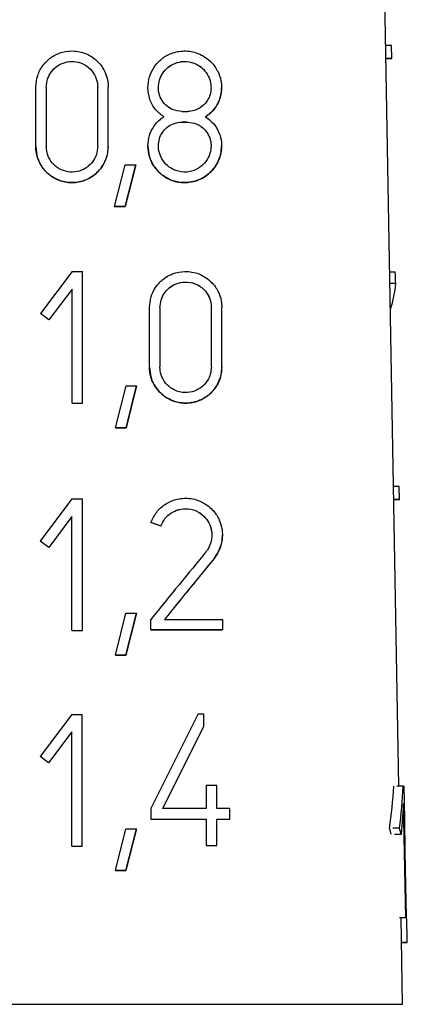
# Model space of a CAD drawing. Units: millimetres. Extents: x 10 to 416, y 10 to 287.
# Drawn here: x 213 to 215, y 135 to 140 of the extents above; entities that cross this region are included whole.
import ezdxf

# ---------------------------------------------------------------- set-up
doc = ezdxf.new("R2010")
doc.units = ezdxf.units.MM

msp = doc.modelspace()

# ---------------------------------------------------------------- linework, layer by layer
at = {"color": 7, "linetype": 'Continuous', "lineweight": 25}
for p, q in [((214.7795, 135.8359), (214.6798, 141.5485)), ((214.7397, 139.9617), (214.7075, 139.9617)), ((214.7409, 139.8883), (214.7397, 139.9617)), ((214.7409, 139.8883), (214.7088, 139.8883)), ((214.7088, 139.8883), (214.7345, 139.8883)), ((212.7584, 139.7291), (212.7584, 139.7291)), ((212.7584, 139.3991), (212.7584, 139.7291)), ((212.7584, 139.7291), (212.7584, 139.7291)), ((212.817, 139.7291), (212.817, 139.7291)), ((212.817, 139.7291), (212.817, 139.3991)), ((213.103, 139.3991), (213.103, 139.7291)), ((213.103, 139.7291), (213.103, 139.7291)), ((213.1617, 139.3991), (213.1617, 139.7291)), ((213.3823, 139.7254), (213.3823, 139.7254)), ((213.7343, 139.7254), (213.7343, 139.7254)), ((213.793, 139.7254), (213.793, 139.7254)), ((213.573, 139.5934), (213.6023, 139.5934)), ((213.6023, 139.5348), (213.573, 139.5348)), ((213.573, 139.5348), (213.6023, 139.5348)), ((213.3823, 139.4028), (213.3823, 139.4028)), ((213.7343, 139.4028), (213.7343, 139.4028)), ((213.793, 139.4028), (213.793, 139.4028)), ((212.7584, 139.3991), (212.7584, 139.3991)), ((213.103, 139.3991), (213.103, 139.3991)), ((213.103, 139.3991), (213.103, 139.3991)), ((213.1617, 139.3991), (213.1617, 139.3991)), ((213.1972, 139.064), (213.2559, 139.2974)), ((213.2559, 139.2974), (213.3146, 139.2974)), ((213.3146, 139.2974), (213.2559, 139.064)), ((213.2559, 139.064), (213.3146, 139.2974)), ((213.3146, 139.2974), (213.3146, 139.2974)), ((213.1972, 139.064), (213.2559, 139.064)), ((213.1972, 139.064), (213.1972, 139.064)), ((213.2559, 139.064), (213.1972, 139.064)), ((213.2559, 139.064), (213.2559, 139.064)), ((212.9601, 138.7026), (212.7841, 138.468)), ((212.9601, 138.7026), (213.0188, 138.7026)), ((213.0188, 137.9693), (213.0188, 138.7026)), ((214.7295, 138.7012), (214.7599, 138.7012)), ((214.7624, 138.6347), (214.7307, 138.6347)), ((212.9601, 138.6048), (212.831, 138.4328)), ((212.9601, 137.9693), (212.9601, 138.6048)), ((212.9601, 138.6048), (212.9601, 138.6048)), ((212.831, 138.4328), (212.7841, 138.468)), ((212.831, 138.4328), (212.7841, 138.468)), ((212.7841, 138.468), (212.7841, 138.468)), ((213.3913, 138.501), (213.3913, 138.501)), ((213.3913, 138.171), (213.3913, 138.501)), ((213.3913, 138.501), (213.3913, 138.501)), ((213.45, 138.501), (213.45, 138.171)), ((213.736, 138.171), (213.736, 138.501)), ((213.736, 138.501), (213.736, 138.501)), ((213.7946, 138.171), (213.7946, 138.501)), ((212.831, 138.4328), (212.831, 138.4328)), ((213.3913, 138.171), (213.3913, 138.171)), ((213.7946, 138.171), (213.7946, 138.171)), ((213.2026, 137.8322), (213.2613, 138.0656)), ((213.2613, 138.0656), (213.3199, 138.0656)), ((213.3199, 138.0656), (213.2613, 137.8322)), ((213.2613, 137.8322), (213.3199, 138.0656)), ((213.3199, 138.0656), (213.3199, 138.0656)), ((212.9601, 137.9693), (213.0188, 137.9693)), ((212.9601, 137.9693), (212.9601, 137.9693)), ((212.9601, 137.9693), (213.0188, 137.9693)), ((213.0188, 137.9693), (213.0188, 137.9693)), ((213.2026, 137.8322), (213.2613, 137.8322)), ((213.2026, 137.8322), (213.2026, 137.8322)), ((213.2613, 137.8322), (213.2026, 137.8322)), ((213.2613, 137.8322), (213.2613, 137.8322)), ((214.7818, 137.5051), (214.7504, 137.5051)), ((214.783, 137.4318), (214.7818, 137.5051)), ((212.9594, 137.436), (212.7834, 137.2013)), ((212.9594, 137.436), (213.0181, 137.436)), ((213.0181, 137.2526), (213.0181, 137.436)), ((214.783, 137.4318), (214.7517, 137.4318)), ((212.9594, 137.3382), (212.8304, 137.1661)), ((212.9594, 136.7026), (212.9594, 137.3382)), ((212.9594, 137.3382), (212.9594, 137.3382)), ((213.4549, 137.2843), (213.3993, 137.3046)), ((213.3994, 137.3045), (213.3994, 137.3045)), ((213.4531, 137.285), (213.3994, 137.3045)), ((213.4545, 137.2845), (213.4545, 137.2845)), ((213.0181, 137.0693), (213.0181, 137.2526)), ((213.7976, 137.2343), (213.7976, 137.2343)), ((212.8304, 137.1661), (212.7834, 137.2013)), ((212.8304, 137.1661), (212.7834, 137.2013)), ((212.7834, 137.2013), (212.7834, 137.2013)), ((212.8304, 137.1661), (212.8304, 137.1661)), ((213.0181, 136.886), (213.0181, 137.0693)), ((213.0181, 136.7026), (213.0181, 136.886)), ((213.2019, 136.5656), (213.2606, 136.7989)), ((213.2606, 136.7989), (213.3193, 136.7989)), ((213.3193, 136.7989), (213.2606, 136.5656)), ((213.2606, 136.5656), (213.3193, 136.7989)), ((213.3193, 136.7989), (213.3193, 136.7989)), ((213.3994, 136.7063), (213.3994, 136.765)), ((213.7976, 136.765), (213.7976, 136.7063)), ((212.9594, 136.7026), (213.0181, 136.7026)), ((212.9594, 136.7026), (212.9594, 136.7026)), ((212.9594, 136.7026), (213.0181, 136.7026)), ((213.0181, 136.7026), (213.0181, 136.7026)), ((213.3994, 136.7063), (213.3994, 136.7063)), ((213.7976, 136.7063), (213.7976, 136.7063)), ((213.2606, 136.5656), (213.2019, 136.5656)), ((213.2019, 136.5656), (213.2606, 136.5656)), ((213.2019, 136.5656), (213.2019, 136.5656)), ((213.2606, 136.5656), (213.2606, 136.5656)), ((212.9589, 136.236), (212.7829, 136.0013)), ((212.9589, 136.236), (213.0176, 136.236)), ((213.0176, 136.0526), (213.0176, 136.236)), ((213.6634, 136.2396), (213.3994, 135.7116)), ((213.6634, 136.2396), (213.6927, 136.2396)), ((213.6927, 136.2396), (213.6927, 136.1671)), ((213.6927, 136.1671), (213.4649, 135.7116)), ((213.6927, 136.1671), (213.6927, 136.1671)), ((212.9589, 136.1382), (212.8299, 135.9661)), ((212.9589, 136.1382), (212.8299, 135.9661)), ((212.9589, 135.5026), (212.9589, 136.1382)), ((212.9589, 136.1382), (212.9589, 136.1382)), ((213.687, 136.1557), (213.4649, 135.7116)), ((212.8299, 135.9661), (212.7829, 136.0013)), ((212.8299, 135.9661), (212.7829, 136.0013)), ((212.7829, 136.0013), (212.7829, 136.0013)), ((213.0176, 135.8693), (213.0176, 136.0526)), ((212.8299, 135.9661), (212.8299, 135.9661)), ((213.0176, 135.686), (213.0176, 135.8693)), ((213.7074, 135.84), (213.7074, 135.7116)), ((213.766, 135.84), (213.7074, 135.84)), ((213.766, 135.7116), (213.766, 135.84)), ((214.8046, 135.8359), (214.7695, 135.8359)), ((214.8124, 135.6526), (214.8091, 135.8359)), ((214.8064, 135.7382), (214.7931, 135.5661)), ((214.818, 135.1026), (214.8064, 135.7382)), ((213.0176, 135.5026), (213.0176, 135.686)), ((213.3994, 135.7116), (213.3994, 135.653)), ((213.8394, 135.7116), (213.766, 135.7116)), ((213.8394, 135.653), (213.8394, 135.7116)), ((213.3994, 135.653), (213.3994, 135.653)), ((213.7074, 135.653), (213.7074, 135.5063)), ((213.7074, 135.653), (213.7074, 135.653)), ((213.766, 135.5063), (213.766, 135.653)), ((213.766, 135.653), (213.8394, 135.653)), ((213.766, 135.653), (213.766, 135.653)), ((213.766, 135.653), (213.8394, 135.653)), ((213.8394, 135.653), (213.8394, 135.653)), ((214.8157, 135.4693), (214.8124, 135.6526)), ((213.2014, 135.3656), (213.2601, 135.5989)), ((213.2601, 135.5989), (213.3188, 135.5989)), ((213.3188, 135.5989), (213.2601, 135.3656)), ((213.2601, 135.3656), (213.3188, 135.5989)), ((213.3188, 135.5989), (213.3188, 135.5989)), ((214.784, 135.6013), (214.7469, 135.6013)), ((214.7931, 135.5661), (214.7566, 135.5661)), ((212.9589, 135.5026), (213.0176, 135.5026)), ((212.9589, 135.5026), (212.9589, 135.5026)), ((212.9589, 135.5026), (213.0176, 135.5026)), ((213.0176, 135.5026), (213.0176, 135.5026)), ((213.7074, 135.5063), (213.766, 135.5063)), ((213.7074, 135.5063), (213.7074, 135.5063)), ((213.7074, 135.5063), (213.766, 135.5063)), ((213.766, 135.5063), (213.766, 135.5063)), ((214.819, 135.2859), (214.8157, 135.4693)), ((213.2014, 135.3656), (213.2601, 135.3656)), ((213.2014, 135.3656), (213.2014, 135.3656)), ((213.2601, 135.3656), (213.2014, 135.3656)), ((213.2601, 135.3656), (213.2601, 135.3656)), ((214.8223, 135.1026), (214.819, 135.2859)), ((214.818, 135.1026), (214.783, 135.1026)), ((214.8223, 135.1026), (214.7879, 135.1026)), ((214.8007, 134.621), (214.7923, 135.1026)), ((214.7947, 134.9655), (214.8271, 134.9655)), ((214.8245, 134.9655), (214.7947, 134.9655))]:
    msp.add_line(p, q, dxfattribs=at)
at = {"color": 8, "linetype": 'Continuous', "lineweight": 25}
for p, q in [((213.3823, 139.7254), (213.3823, 139.7254)), ((213.573, 139.5348), (213.573, 139.5348)), ((213.6023, 139.5348), (213.6023, 139.5348)), ((213.3823, 139.4028), (213.3823, 139.4028)), ((213.7515, 137.1047), (213.7515, 137.1047))]:
    msp.add_line(p, q, dxfattribs=at)
at = {"color": 7, "linetype": 'Continuous', "lineweight": 25, "flags": 128}
for points in [[(214.7345, 139.8883), (214.7356, 139.8883), (214.7366, 139.8883), (214.7376, 139.8883), (214.7384, 139.8883), (214.7392, 139.8883), (214.7398, 139.8883), (214.7404, 139.8883), (214.7409, 139.8883)], [(214.7517, 137.4318), (214.7574, 137.4318), (214.7739, 137.4318), (214.783, 137.4318)], [(213.475, 136.765), (213.5171, 136.765), (213.5588, 136.765), (213.5999, 136.765), (213.6405, 136.765), (213.6806, 136.765), (213.7202, 136.765), (213.7592, 136.765), (213.7976, 136.765)], [(213.7976, 136.7063), (213.7506, 136.7063), (213.7027, 136.7063), (213.6541, 136.7063), (213.6046, 136.7063), (213.5544, 136.7063), (213.5034, 136.7063), (213.4517, 136.7063), (213.3994, 136.7063)], [(213.3994, 136.7063), (213.4519, 136.7063), (213.5037, 136.7063), (213.5547, 136.7063), (213.6049, 136.7063), (213.6544, 136.7063), (213.703, 136.7063), (213.7508, 136.7063), (213.7976, 136.7063)], [(214.8046, 135.8359), (214.8053, 135.8359), (214.8059, 135.8359), (214.8065, 135.8359), (214.8071, 135.8359), (214.8076, 135.8359), (214.8081, 135.8359), (214.8086, 135.8359), (214.8091, 135.8359)], [(213.7074, 135.7116), (213.678, 135.7116), (213.6484, 135.7116), (213.6185, 135.7116), (213.5883, 135.7116), (213.5579, 135.7116), (213.5272, 135.7116), (213.4962, 135.7116), (213.4649, 135.7116)], [(213.3994, 135.653), (213.4393, 135.653), (213.4788, 135.653), (213.518, 135.653), (213.5567, 135.653), (213.595, 135.653), (213.6329, 135.653), (213.6704, 135.653), (213.7074, 135.653)], [(213.3994, 135.653), (213.4394, 135.653), (213.479, 135.653), (213.5182, 135.653), (213.5569, 135.653), (213.5952, 135.653), (213.6331, 135.653), (213.6705, 135.653), (213.7074, 135.653)], [(214.818, 135.1026), (214.8187, 135.1026), (214.8193, 135.1026), (214.8198, 135.1026), (214.8204, 135.1026), (214.8209, 135.1026), (214.8214, 135.1026), (214.8219, 135.1026), (214.8223, 135.1026)], [(214.8245, 134.9655), (214.8249, 134.9655), (214.8253, 134.9655), (214.8256, 134.9655), (214.826, 134.9655), (214.8263, 134.9655), (214.8266, 134.9655), (214.8268, 134.9655), (214.8271, 134.9655)]]:
    msp.add_lwpolyline(points, dxfattribs=at)
at = {"color": 8, "linetype": 'Continuous', "lineweight": 25, "flags": 128}
msp.add_lwpolyline([(209.1371, 134.621), (209.199, 134.621), (209.3819, 134.621), (209.678, 134.621), (210.0741, 134.621), (210.553, 134.621), (211.0939, 134.621), (211.6729, 134.621), (212.2649, 134.621), (212.844, 134.621), (213.3848, 134.621), (213.8638, 134.621), (214.2599, 134.621), (214.5559, 134.621), (214.7389, 134.621), (214.8007, 134.621)], dxfattribs=at)
at = {"color": 7, "linetype": 'Continuous', "lineweight": 25}
for centre, major_axis, ratio, start_param, end_param in [((212.0204, 141.2342), (-1.6145, 5.8649), 0.379213, 4.151857, 4.164376), ((211.9575, 138.0108), (2.7907, 0.7685), 0.37948, 6.032098, 6.152473), ((211.9076, 134.9325), (2.8597, 3.5129), 0.000001, 0.890676, 1.022024), ((211.9076, 134.8395), (2.8613, 3.5148), 0.000001, 0.870499, 0.991067), ((211.9087, 134.8409), (2.8113, 3.4534), 0.000001, 0.855914, 0.979833), ((212.001, 137.8911), (-2.0188, 3.5157), 0.534293, 3.742562, 3.821704), ((212.0016, 137.8895), (-2.0554, 3.5794), 0.534293, 3.757186, 3.83416), ((211.9505, 134.2374), (2.6974, 1.5495), 0.534412, 6.140404, 6.161961), ((211.9501, 134.2369), (2.7452, 1.577), 0.534412, 6.126725, 6.147667), ((212.0654, 139.6198), (-1.456, 11.044), 0.213677, 4.249398, 4.272562)]:
    msp.add_ellipse(centre, major_axis=major_axis, ratio=ratio, start_param=start_param, end_param=end_param, dxfattribs=at)
for points, knots in [([(212.7584, 139.7291), (212.7605, 139.7511), (212.7647, 139.7951), (212.7973, 139.8538), (212.8454, 139.8995), (212.9071, 139.9276), (212.9766, 139.9342), (213.0463, 139.9162), (213.1066, 139.874), (213.1475, 139.8139), (213.1609, 139.7619), (213.1616, 139.7342), (213.1617, 139.7291)], [0, 0, 0, 0, 0.100668, 0.201271, 0.303672, 0.410346, 0.522552, 0.63993, 0.758935, 0.872871, 0.976625, 1, 1, 1, 1]), ([(213.3823, 139.7254), (213.3842, 139.7462), (213.3879, 139.7877), (213.4161, 139.8433), (213.4583, 139.8891), (213.5159, 139.9218), (213.5869, 139.9354), (213.6649, 139.9217), (213.7303, 139.8798), (213.7716, 139.8226), (213.7903, 139.7711), (213.7922, 139.7387), (213.793, 139.7254)], [0, 0, 0, 0, 0.086374, 0.172563, 0.263446, 0.36665, 0.486334, 0.623434, 0.769416, 0.865266, 0.944741, 1, 1, 1, 1]), ([(212.817, 139.7291), (212.8185, 139.7446), (212.8215, 139.7757), (212.8444, 139.8171), (212.8783, 139.8496), (212.922, 139.8698), (212.9715, 139.8746), (213.0212, 139.8618), (213.064, 139.8318), (213.0929, 139.7893), (213.1024, 139.7525), (213.1029, 139.7328), (213.103, 139.7291)], [0, 0, 0, 0, 0.1002762, 0.2004737, 0.3028323, 0.4100994, 0.5231794, 0.6409847, 0.7594199, 0.8722978, 0.9757717, 1, 1, 1, 1]), ([(213.441, 139.7254), (213.4423, 139.7401), (213.4449, 139.7693), (213.4645, 139.8085), (213.4939, 139.8412), (213.5346, 139.8651), (213.5856, 139.8755), (213.6422, 139.866), (213.6896, 139.8357), (213.7193, 139.7945), (213.7325, 139.7578), (213.7338, 139.7348), (213.7343, 139.7254)], [0, 0, 0, 0, 0.084817, 0.169421, 0.259311, 0.363081, 0.484893, 0.624752, 0.771906, 0.866606, 0.945966, 1, 1, 1, 1]), ([(213.441, 139.7254), (213.4423, 139.7401), (213.4449, 139.7696), (213.4647, 139.8089), (213.4944, 139.8416), (213.5354, 139.8654), (213.5865, 139.8754), (213.6427, 139.8657), (213.6899, 139.8354), (213.7194, 139.7942), (213.7325, 139.7575), (213.7338, 139.7346), (213.7343, 139.7254)], [0, 0, 0, 0, 0.085714, 0.171222, 0.261909, 0.366065, 0.487586, 0.626179, 0.771243, 0.866492, 0.946823, 1, 1, 1, 1]), ([(213.4714, 139.5641), (213.4551, 139.5766), (213.4225, 139.6016), (213.3889, 139.6599), (213.3845, 139.7041), (213.3823, 139.7254)], [0, 0, 0, 0, 0.340022, 0.681693, 1, 1, 1, 1]), ([(213.573, 139.5934), (213.5545, 139.5956), (213.5217, 139.5994), (213.4811, 139.6274), (213.4542, 139.6627), (213.4423, 139.6973), (213.4413, 139.7188), (213.441, 139.7254)], [0, 0, 0, 0, 0.2952256, 0.5234724, 0.7173581, 0.9120998, 1, 1, 1, 1]), ([(213.7343, 139.7254), (213.7332, 139.7128), (213.7311, 139.6877), (213.7138, 139.6512), (213.684, 139.6181), (213.6442, 139.597), (213.6148, 139.5945), (213.6023, 139.5934)], [0, 0, 0, 0, 0.160168, 0.319672, 0.534849, 0.80197, 1, 1, 1, 1]), ([(213.793, 139.7254), (213.7914, 139.7074), (213.7884, 139.6715), (213.7639, 139.6192), (213.7338, 139.5845), (213.7104, 139.5685), (213.7039, 139.5641)], [0, 0, 0, 0, 0.2565487, 0.5119171, 0.8643428, 1, 1, 1, 1]), ([(213.7039, 139.5641), (213.7218, 139.5779), (213.7531, 139.6021), (213.7819, 139.6547), (213.7921, 139.6965), (213.7928, 139.7194), (213.793, 139.7254)], [0, 0, 0, 0, 0.383556, 0.67401, 0.914547, 1, 1, 1, 1]), ([(213.3823, 139.4028), (213.384, 139.4221), (213.3875, 139.4607), (213.4138, 139.5122), (213.444, 139.5454), (213.465, 139.5598), (213.4714, 139.5641)], [0, 0, 0, 0, 0.28562, 0.570627, 0.871231, 1, 1, 1, 1]), ([(213.441, 139.4028), (213.4421, 139.416), (213.4445, 139.4425), (213.4624, 139.478), (213.4892, 139.5073), (213.5271, 139.53), (213.5566, 139.5331), (213.573, 139.5348)], [0, 0, 0, 0, 0.173246, 0.346074, 0.529418, 0.7399, 1, 1, 1, 1]), ([(213.6023, 139.5348), (213.6203, 139.5326), (213.6565, 139.5284), (213.6984, 139.4976), (213.7245, 139.4581), (213.7336, 139.4259), (213.7342, 139.4072), (213.7343, 139.4028)], [0, 0, 0, 0, 0.287405, 0.57579, 0.758863, 0.943166, 1, 1, 1, 1]), ([(213.6023, 139.5348), (213.6201, 139.5327), (213.6563, 139.5285), (213.6982, 139.4979), (213.7244, 139.4582), (213.7336, 139.4261), (213.7342, 139.4073), (213.7343, 139.4028)], [0, 0, 0, 0, 0.285407, 0.577848, 0.759373, 0.94218, 1, 1, 1, 1]), ([(213.7039, 139.5641), (213.7212, 139.5509), (213.7519, 139.5273), (213.781, 139.4757), (213.792, 139.4333), (213.7927, 139.4095), (213.793, 139.4028)], [0, 0, 0, 0, 0.367997, 0.656631, 0.90188, 1, 1, 1, 1]), ([(213.3823, 139.4028), (213.3841, 139.3823), (213.3877, 139.3415), (213.4151, 139.2865), (213.456, 139.2411), (213.5116, 139.2082), (213.5804, 139.1932), (213.6575, 139.2039), (213.7243, 139.2429), (213.7682, 139.299), (213.7897, 139.3528), (213.792, 139.3877), (213.793, 139.4028)], [0, 0, 0, 0, 0.084187, 0.168235, 0.255886, 0.354914, 0.47031, 0.604703, 0.752512, 0.855442, 0.93771, 1, 1, 1, 1]), ([(213.793, 139.4028), (213.7913, 139.3834), (213.7881, 139.3447), (213.7616, 139.2882), (213.7155, 139.2361), (213.6467, 139.2006), (213.5639, 139.193), (213.4868, 139.2179), (213.4273, 139.2684), (213.3895, 139.3309), (213.3846, 139.3795), (213.3823, 139.4028)], [0, 0, 0, 0, 0.080716, 0.161061, 0.271854, 0.409875, 0.549055, 0.6945, 0.798745, 0.903528, 1, 1, 1, 1]), ([(213.7343, 139.4028), (213.7331, 139.3887), (213.7307, 139.3608), (213.7115, 139.3202), (213.6807, 139.286), (213.6361, 139.2611), (213.5817, 139.2523), (213.5263, 139.2655), (213.4802, 139.2983), (213.4509, 139.3418), (213.4415, 139.3799), (213.441, 139.3994), (213.441, 139.4028)], [0, 0, 0, 0, 0.081691, 0.163044, 0.272717, 0.384148, 0.51938, 0.664977, 0.775192, 0.886069, 0.980573, 1, 1, 1, 1]), ([(213.1617, 139.3991), (213.1597, 139.3778), (213.1558, 139.3353), (213.1254, 139.2784), (213.0797, 139.2323), (213.0184, 139.2018), (212.947, 139.1934), (212.8752, 139.2112), (212.8148, 139.2531), (212.7742, 139.3114), (212.7595, 139.3631), (212.7586, 139.3922), (212.7584, 139.3991)], [0, 0, 0, 0, 0.097243, 0.194304, 0.296116, 0.407226, 0.525375, 0.644466, 0.758679, 0.866189, 0.968552, 1, 1, 1, 1]), ([(212.7584, 139.3991), (212.7604, 139.3773), (212.7646, 139.3336), (212.7968, 139.2752), (212.8443, 139.2296), (212.905, 139.2012), (212.9735, 139.1939), (213.0429, 139.2105), (213.104, 139.2515), (213.1464, 139.3116), (213.1608, 139.3649), (213.1615, 139.3936), (213.1617, 139.3991)], [0, 0, 0, 0, 0.099598, 0.199156, 0.299911, 0.404521, 0.514883, 0.63147, 0.751521, 0.868227, 0.974774, 1, 1, 1, 1]), ([(213.103, 139.3991), (213.1016, 139.3839), (213.0988, 139.3536), (213.077, 139.313), (213.0443, 139.2804), (213.0008, 139.259), (212.9503, 139.2533), (212.8996, 139.266), (212.8568, 139.2958), (212.828, 139.3374), (212.8178, 139.374), (212.8172, 139.3945), (212.817, 139.3991)], [0, 0, 0, 0, 0.097858, 0.195556, 0.297507, 0.407914, 0.52519, 0.644186, 0.759192, 0.867524, 0.970045, 1, 1, 1, 1]), ([(213.3913, 138.501), (213.3931, 138.5214), (213.3968, 138.5622), (213.4246, 138.6168), (213.4661, 138.6618), (213.5227, 138.6939), (213.5924, 138.7071), (213.669, 138.6936), (213.7333, 138.6524), (213.7738, 138.5963), (213.7921, 138.5457), (213.7939, 138.5139), (213.7946, 138.501)], [0, 0, 0, 0, 0.086533, 0.172881, 0.263934, 0.367303, 0.48707, 0.624012, 0.769446, 0.865363, 0.945132, 1, 1, 1, 1]), ([(213.45, 138.501), (213.4512, 138.5152), (213.4538, 138.5438), (213.4729, 138.582), (213.5016, 138.6139), (213.5414, 138.6372), (213.5912, 138.6472), (213.6463, 138.638), (213.6925, 138.6084), (213.7214, 138.5682), (213.7342, 138.5324), (213.7355, 138.51), (213.736, 138.501)], [0, 0, 0, 0, 0.084994, 0.169776, 0.259852, 0.36379, 0.485668, 0.625318, 0.77187, 0.866669, 0.946332, 1, 1, 1, 1]), ([(213.45, 138.501), (213.4513, 138.5153), (213.4538, 138.544), (213.4731, 138.5824), (213.5022, 138.6143), (213.5422, 138.6375), (213.592, 138.6472), (213.6468, 138.6377), (213.6928, 138.6081), (213.7216, 138.5679), (213.7342, 138.5321), (213.7355, 138.5098), (213.736, 138.501)], [0, 0, 0, 0, 0.085876, 0.171545, 0.262402, 0.366713, 0.488291, 0.626688, 0.771199, 0.866538, 0.947159, 1, 1, 1, 1]), ([(213.7946, 138.171), (213.793, 138.1519), (213.7898, 138.1137), (213.7637, 138.0582), (213.7217, 138.0109), (213.6602, 137.9763), (213.5847, 137.9639), (213.508, 137.9824), (213.445, 138.0278), (213.4051, 138.0871), (213.392, 138.1392), (213.3914, 138.1661), (213.3913, 138.171)], [0, 0, 0, 0, 0.08102, 0.161675, 0.272385, 0.385085, 0.522263, 0.668008, 0.77635, 0.885288, 0.979432, 1, 1, 1, 1]), ([(213.3913, 138.171), (213.3931, 138.1509), (213.3966, 138.1108), (213.4236, 138.0567), (213.4638, 138.0121), (213.5185, 137.9798), (213.5861, 137.9651), (213.6618, 137.9757), (213.7274, 138.0141), (213.7705, 138.0693), (213.7914, 138.1221), (213.7937, 138.1563), (213.7946, 138.171)], [0, 0, 0, 0, 0.084363, 0.168587, 0.256424, 0.355638, 0.471154, 0.605445, 0.752739, 0.855599, 0.938122, 1, 1, 1, 1]), ([(213.736, 138.171), (213.7348, 138.1573), (213.7325, 138.1299), (213.7136, 138.0903), (213.6836, 138.0569), (213.64, 138.0328), (213.587, 138.0242), (213.5331, 138.0371), (213.4883, 138.0691), (213.4596, 138.1115), (213.4504, 138.1487), (213.45, 138.1677), (213.45, 138.171)], [0, 0, 0, 0, 0.0820062, 0.1636784, 0.2733225, 0.3846638, 0.5194376, 0.6645141, 0.7748654, 0.8858753, 0.9805402, 1, 1, 1, 1]), ([(213.3994, 137.3045), (213.4092, 137.3249), (213.4287, 137.3657), (213.4791, 137.4094), (213.5412, 137.4374), (213.6154, 137.4432), (213.6884, 137.4213), (213.746, 137.3761), (213.7813, 137.3216), (213.7955, 137.2729), (213.7991, 137.2248), (213.7919, 137.176), (213.7729, 137.1331), (213.757, 137.112), (213.7515, 137.1047)], [0, 0, 0, 0, 0.088096, 0.175839, 0.273366, 0.386311, 0.513322, 0.621532, 0.705824, 0.776659, 0.814294, 0.887895, 0.961166, 1, 1, 1, 1]), ([(213.4545, 137.2845), (213.4615, 137.2991), (213.4755, 137.3282), (213.5115, 137.3594), (213.5562, 137.3795), (213.6098, 137.3835), (213.6622, 137.3673), (213.7031, 137.3344), (213.7292, 137.2935), (213.7381, 137.2583), (213.7396, 137.2243), (213.7348, 137.1922), (213.721, 137.1616), (213.7098, 137.1466), (213.706, 137.1417)], [0, 0, 0, 0, 0.088687, 0.176985, 0.276094, 0.39122, 0.519396, 0.624754, 0.70864, 0.793075, 0.814753, 0.889302, 0.96355, 1, 1, 1, 1]), ([(213.4545, 137.2845), (213.4615, 137.299), (213.4755, 137.3281), (213.5114, 137.3593), (213.556, 137.3795), (213.6097, 137.3836), (213.6623, 137.3672), (213.703, 137.3343), (213.7283, 137.2953), (213.7367, 137.2611), (213.7399, 137.2408), (213.739, 137.2343), (213.739, 137.2343)], [0, 0, 0, 0, 0.108273, 0.216052, 0.337622, 0.479697, 0.638715, 0.768253, 0.870357, 0.957103, 0.999982, 1, 1, 1, 1]), ([(213.7515, 137.1047), (213.7627, 137.1209), (213.7852, 137.1534), (213.7969, 137.2019), (213.7975, 137.2291), (213.7976, 137.2343)], [0, 0, 0, 0, 0.445561, 0.894357, 1, 1, 1, 1])]:
    msp.add_open_spline(points, degree=3, knots=knots, dxfattribs=at)

doc.saveas('drawing.dxf')
